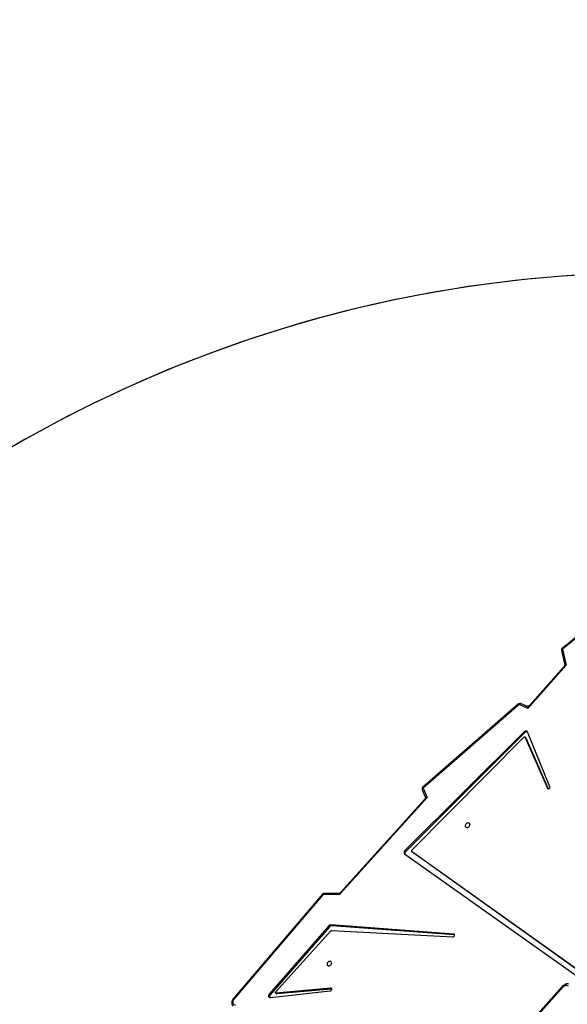
# Model space of a CAD drawing. Units: inches. Extents: x 566 to 2626, y -1948 to -355.
# Drawn here: x 1419 to 1509, y -1268 to -1107 of the extents above; entities that cross this region are included whole.
import ezdxf

# ---------------------------------------------------------------- set-up
doc = ezdxf.new("R2010")
doc.units = ezdxf.units.IN
doc.header["$MEASUREMENT"] = 0
doc.layers.add('VP-DIM', color=7, linetype='Continuous')
doc.layers.add('VP-HIC', color=6, linetype='Continuous')
doc.layers.add('VP-EQ', color=7, linetype='Continuous', true_color=0x8a3492)
doc.styles.get("Standard").update_dxf_attribs({"font": 'arial.ttf'})
doc.dimstyles.get("Standard").update_dxf_attribs({"dimtxt": 14, "dimasz": 20, "dimexe": 20, "dimexo": 50, "dimgap": 20, "dimtad": 0, "dimdec": 0, "dimzin": 0, "dimdsep": 46, "dimtxsty": 'Standard', "dimcen": -0.09, "dimadec": 0, "dimazin": 0, "dimtfac": 1, "dimtdec": 4, "dimtofl": 0, "dimtmove": 0, "dimatfit": 3, "dimfxl": 70, "dimfxlon": 1, "dimtolj": 1, "dimtzin": 0, "dimarcsym": 0})

# ---------------------------------------------------------------- blocks, each defined once
blk = doc.blocks.new('3029-1')
at = {"layer": 'VP-EQ', "color": 0, "linetype": 'Continuous', "lineweight": 25}
for p, q in [((1787.84, -1115.23), (1795.91, -1106.25)), ((1787.88, -1115.39), (1795.95, -1106.41)), ((1779.5, -1113.78), (1812.46, -1137.31)), ((1779.64, -1113.91), (1812.59, -1137.44)), ((1813.73, -1137.03), (1780.21, -1113.26)), ((1835.69, -1113.55), (1825.91, -1114.62)), ((1826.01, -1125.11), (1835.75, -1113.96)), ((1826.14, -1125.24), (1835.88, -1114.1)), ((1827.05, -1130.39), (1841.66, -1113.28)), ((1827.15, -1130.45), (1841.76, -1113.34)), ((1835.75, -1113.96), (1835.88, -1114.1)), ((1825.66, -1114.93), (1825.71, -1114.93)), ((1825.71, -1114.93), (1834.65, -1114.14)), ((1825.71, -1114.93), (1825.84, -1115.07)), ((1834.83, -1114.41), (1825.8, -1124.45)), ((1825.84, -1115.07), (1834.79, -1114.27)), ((1834.65, -1114.14), (1834.79, -1114.27)), ((1834.84, -1114.29), (1834.71, -1114.15)), ((1825.72, -1124.49), (1805.84, -1123.47)), ((1805.55, -1123.78), (1805.57, -1123.78)), ((1805.57, -1123.78), (1805.7, -1123.91)), ((1805.57, -1123.78), (1825.65, -1125.27)), ((1805.7, -1123.91), (1825.79, -1125.4)), ((1825.65, -1125.27), (1825.79, -1125.4)), ((1826.01, -1125.11), (1826.14, -1125.24)), ((1810.04, -1146.23), (1824.36, -1130.37)), ((1810.49, -1145.9), (1824.17, -1130.75)), ((1824.36, -1130.37), (1827.05, -1130.39)), ((1824.64, -1130.54), (1826.92, -1130.56)), ((1794.05, -1156.85), (1813.56, -1137.42)), ((1794.19, -1156.99), (1813.69, -1137.56)), ((1812.58, -1137.57), (1794.2, -1156.15)), ((1812.6, -1137.45), (1812.46, -1137.31)), ((1812.46, -1137.31), (1812.46, -1137.31)), ((1812.46, -1137.31), (1812.59, -1137.44)), ((1813.56, -1137.42), (1813.69, -1137.56)), ((1810.72, -1147.78), (1810.04, -1146.23)), ((1793.92, -1156.02), (1790.26, -1147.66)), ((1790.3, -1147.68), (1790.38, -1147.76)), ((1794.06, -1156.15), (1790.38, -1147.76)), ((1795.02, -1161.47), (1810.72, -1147.78)), ((1795.09, -1161.56), (1810.78, -1147.87)), ((1810.86, -1147.52), (1810.4, -1146.47)), ((1789.96, -1148.01), (1793.63, -1156.97)), ((1793.92, -1156.02), (1794.06, -1156.15)), ((1793.94, -1156.04), (1794.07, -1156.17)), ((1794.05, -1156.85), (1794.19, -1156.99)), ((1787.3, -1167.88), (1793.59, -1160.8)), ((1787.69, -1167.61), (1793.26, -1161.34)), ((1793.59, -1160.8), (1795.02, -1161.47)), ((1793.91, -1161.21), (1794.76, -1161.61)), ((1787.92, -1170.52), (1787.3, -1167.88)), ((1788.08, -1170.31), (1787.56, -1168.11)), ((1774.99, -1180.97), (1787.92, -1170.52)), ((1775.04, -1181.07), (1787.98, -1170.61))]:
    blk.add_line(p, q, dxfattribs=at)
at = {"layer": 'VP-EQ', "color": 0, "linetype": 'Continuous', "lineweight": 25, "flags": 128}
for points in [[(1841.66, -1113.28), (1841.76, -1113.14), (1841.82, -1113), (1841.85, -1112.85), (1841.85, -1112.71), (1841.81, -1112.58), (1841.74, -1112.47), (1841.65, -1112.39), (1841.52, -1112.34), (1841.39, -1112.32)], [(1835.88, -1114.1), (1835.95, -1114.01), (1835.98, -1113.91), (1836, -1113.81), (1835.98, -1113.71), (1835.94, -1113.64), (1835.87, -1113.58), (1835.79, -1113.55), (1835.69, -1113.55)], [(1787.88, -1115.39), (1787.88, -1115.39), (1787.89, -1115.37), (1787.89, -1115.34), (1787.88, -1115.31), (1787.86, -1115.27), (1787.84, -1115.23)], [(1825.91, -1114.62), (1825.82, -1114.65), (1825.75, -1114.7), (1825.69, -1114.78), (1825.66, -1114.87), (1825.66, -1114.95), (1825.7, -1115.02), (1825.76, -1115.06), (1825.84, -1115.07)], [(1834.79, -1114.27), (1834.81, -1114.27), (1834.83, -1114.28), (1834.85, -1114.29), (1834.86, -1114.31), (1834.86, -1114.34), (1834.86, -1114.36), (1834.85, -1114.39), (1834.83, -1114.41)], [(1825.68, -1119.08), (1825.66, -1119.19), (1825.69, -1119.29), (1825.74, -1119.38), (1825.82, -1119.43), (1825.92, -1119.46), (1826.03, -1119.45), (1826.15, -1119.41), (1826.25, -1119.34), (1826.33, -1119.25), (1826.39, -1119.14), (1826.42, -1119.02), (1826.42, -1118.92), (1826.38, -1118.82), (1826.31, -1118.75), (1826.22, -1118.71), (1826.11, -1118.7), (1826, -1118.73), (1825.89, -1118.78), (1825.79, -1118.87), (1825.72, -1118.97), (1825.68, -1119.08)], [(1805.84, -1123.47), (1805.76, -1123.48), (1805.67, -1123.52), (1805.61, -1123.59), (1805.56, -1123.68), (1805.55, -1123.76), (1805.58, -1123.84), (1805.63, -1123.89), (1805.7, -1123.91)], [(1827.05, -1130.39), (1827.04, -1130.44), (1827.02, -1130.48), (1826.99, -1130.52), (1826.96, -1130.54), (1826.93, -1130.55), (1826.92, -1130.56)], [(1803.06, -1141.71), (1803.04, -1141.83), (1803.07, -1141.93), (1803.12, -1142.01), (1803.2, -1142.07), (1803.3, -1142.09), (1803.41, -1142.09), (1803.53, -1142.04), (1803.63, -1141.97), (1803.71, -1141.88), (1803.77, -1141.77), (1803.8, -1141.66), (1803.8, -1141.55), (1803.76, -1141.46), (1803.69, -1141.39), (1803.6, -1141.34), (1803.49, -1141.34), (1803.38, -1141.36), (1803.27, -1141.42), (1803.17, -1141.5), (1803.1, -1141.6), (1803.06, -1141.71)], [(1790.38, -1147.76), (1790.33, -1147.7), (1790.26, -1147.66), (1790.17, -1147.67), (1790.09, -1147.7), (1790.01, -1147.76), (1789.96, -1147.84), (1789.94, -1147.93), (1789.96, -1148.01)], [(1810.72, -1147.78), (1810.77, -1147.74), (1810.81, -1147.71), (1810.84, -1147.67), (1810.86, -1147.63), (1810.87, -1147.59), (1810.87, -1147.55), (1810.86, -1147.52)], [(1793.63, -1156.97), (1793.67, -1157.03), (1793.72, -1157.08), (1793.79, -1157.11), (1793.87, -1157.12), (1793.95, -1157.12), (1794.03, -1157.09), (1794.11, -1157.05), (1794.19, -1156.99)], [(1793.94, -1156.04), (1793.93, -1156.03), (1793.92, -1156.02)], [(1794.2, -1156.15), (1794.18, -1156.17), (1794.16, -1156.18), (1794.14, -1156.19), (1794.12, -1156.19), (1794.1, -1156.19), (1794.08, -1156.18), (1794.07, -1156.17), (1794.06, -1156.15)], [(1795.02, -1161.47), (1794.99, -1161.52), (1794.95, -1161.56), (1794.91, -1161.59), (1794.87, -1161.61), (1794.83, -1161.62), (1794.79, -1161.62), (1794.76, -1161.61)], [(1787.92, -1170.52), (1787.97, -1170.49), (1788.01, -1170.46), (1788.04, -1170.43), (1788.07, -1170.39), (1788.08, -1170.36), (1788.08, -1170.32), (1788.08, -1170.31)]]:
    blk.add_lwpolyline(points, dxfattribs=at)
at = {"layer": 'VP-EQ', "color": 0, "linetype": 'Continuous', "lineweight": 25}
for centre, radius, start, end in [((1835.48, -1113.69), 0.38, 314.355, 19.0668), ((1841.87, -1113.06), 0.299, 226.3691, 247.8783), ((1787.29, -1114.8), 0.694, 238.8492, 322.403), ((1834.66, -1114.2), 0.0688, 46.5336, 97.2275), ((1825.66, -1124.82), 0.447, 268.633, 320.5608), ((1825.72, -1124.38), 0.112, 269.7723, 319.5764), ((1825.8, -1124.96), 0.448, 268.6412, 320.5526), ((1826.92, -1130.26), 0.3, 269.6308, 319.5162), ((1827.23, -1130.22), 0.25, 224.2068, 250.0407), ((1812.53, -1137.5), 0.0873, 307.6047, 45.5454), ((1813.31, -1137.13), 0.383, 309.5945, 21.2423), ((1813.48, -1137.28), 0.35, 307.1433, 45.594), ((1810.52, -1147.98), 0.281, 22.9375, 45.837), ((1810.59, -1147.64), 0.3, 311.1056, 23.6396), ((1793.75, -1156.59), 0.396, 252.1328, 318.904), ((1794.89, -1161.34), 0.3, 244.9764, 311.1056), ((1794.83, -1161.67), 0.28, 22.9037, 45.8506), ((1787.79, -1170.38), 0.3, 308.9492, 13.2309), ((1787.79, -1170.65), 0.195, 11.8128, 45.5547)]:
    blk.add_arc(centre, radius, start, end, dxfattribs=at)
for centre, major_axis, ratio, start_param, end_param in [((1824.22, -1130.24), (0.157, 0.562), 0.287313, 3.665626, 4.552369), ((1824.22, -1130.24), (0.416, -0.302), 0.062292, 5.085703, 6.197957), ((1809.91, -1146.1), (0.649, 0.353), 0.24693, 4.785558, 5.672301), ((1809.91, -1146.1), (0.49, -0.373), 0.043014, 5.022714, 6.355448), ((1793.46, -1160.67), (0.352, 0.767), 0.21167, 3.747162, 4.634224), ((1793.46, -1160.67), (-0.449, 0.54), 0.02604, 3.085972, 4.439823), ((1787.17, -1167.74), (0.574, 0.268), 0.282851, 4.814925, 5.701987), ((1787.17, -1167.74), (0.394, -0.367), 0.013094, 5.072005, 6.308687)]:
    blk.add_ellipse(centre, major_axis=major_axis, ratio=ratio, start_param=start_param, end_param=end_param, dxfattribs=at)
for points, knots in [([(1841.76, -1113.34), (1841.78, -1113.31), (1841.84, -1113.24), (1841.92, -1113.1), (1841.98, -1112.94), (1842.02, -1112.77), (1842.03, -1112.6), (1842, -1112.43), (1841.94, -1112.28), (1841.87, -1112.18), (1841.82, -1112.13), (1841.81, -1112.11)], [0, 0, 0, 0, 0.07287, 0.199857, 0.327613, 0.455635, 0.583245, 0.709345, 0.832911, 0.953615, 1, 1, 1, 1]), ([(1786.91, -1115.75), (1786.94, -1115.75), (1787.03, -1115.77), (1787.17, -1115.77), (1787.34, -1115.74), (1787.51, -1115.68), (1787.66, -1115.59), (1787.78, -1115.49), (1787.85, -1115.42), (1787.88, -1115.39)], [0, 0, 0, 0, 0.090495, 0.252209, 0.413635, 0.575937, 0.740013, 0.906228, 1, 1, 1, 1]), ([(1824.17, -1130.75), (1824.2, -1130.72), (1824.25, -1130.66), (1824.37, -1130.6), (1824.49, -1130.55), (1824.59, -1130.54), (1824.63, -1130.54), (1824.63, -1130.54)], [0, 0, 0, 0, 0.217088, 0.4724, 0.74466, 0.994105, 1, 1, 1, 1]), ([(1810.4, -1146.47), (1810.39, -1146.45), (1810.37, -1146.4), (1810.36, -1146.3), (1810.36, -1146.18), (1810.39, -1146.05), (1810.44, -1145.96), (1810.48, -1145.92), (1810.49, -1145.91)], [0, 0, 0, 0, 0.10273, 0.292061, 0.489584, 0.699668, 0.890933, 1, 1, 1, 1]), ([(1793.27, -1161.34), (1793.29, -1161.32), (1793.33, -1161.27), (1793.43, -1161.21), (1793.55, -1161.17), (1793.68, -1161.16), (1793.8, -1161.17), (1793.87, -1161.19), (1793.9, -1161.21), (1793.9, -1161.21)], [0, 0, 0, 0, 0.142035, 0.31009, 0.485043, 0.670635, 0.839972, 0.991967, 1, 1, 1, 1]), ([(1787.56, -1168.1), (1787.56, -1168.1), (1787.55, -1168.05), (1787.54, -1167.96), (1787.56, -1167.83), (1787.61, -1167.71), (1787.66, -1167.64), (1787.69, -1167.61), (1787.69, -1167.61)], [0, 0, 0, 0, 0.054503, 0.282218, 0.517008, 0.763104, 0.987601, 1, 1, 1, 1])]:
    blk.add_open_spline(points, degree=3, knots=knots, dxfattribs=at)
blk = doc.blocks.new('3029-1 2D')
at = {"layer": 'VP-EQ', "color": 0, "rotation": 180}
blk.add_blockref('3029-1', (3295.9, -2380.57), dxfattribs=at)
blk = doc.blocks.new('*D85')
at = {"layer": 'Defpoints', "color": 0}
for p in [(2443.3, -375.37), (2443.3, -1127.83), (930.74, -1792.35)]:
    blk.add_point(p, dxfattribs=at)
at = {"layer": 'VP-DIM', "color": 0, "lineweight": -2}
for p, q in [((930.74, -445.37), (930.74, -355.37)), ((2443.3, -445.37), (2443.3, -355.37)), ((950.74, -375.37), (1663.13, -375.37)), ((2423.3, -375.37), (1743.58, -375.37))]:
    blk.add_line(p, q, dxfattribs=at)
at = {"layer": 'VP-DIM', "color": 0}
for points in [[(950.74, -372.04), (950.74, -378.7), (930.74, -375.37)], [(2423.3, -378.7), (2423.3, -372.04), (2443.3, -375.37)]]:
    blk.add_solid(points, dxfattribs=at)
at = {"layer": 'VP-DIM', "color": 0, "insert": (1703.36, -375.37), "char_height": 14, "attachment_point": 5}
blk.add_mtext('\\A1;1513', dxfattribs=at)
blk = doc.blocks.new('*D86')
at = {"layer": 'Defpoints', "color": 0}
for p in [(2293.3, -453.21), (2293.3, -1128.98), (1102.21, -1722.12)]:
    blk.add_point(p, dxfattribs=at)
at = {"layer": 'VP-DIM', "color": 0, "lineweight": -2}
for p, q in [((1102.21, -523.21), (1102.21, -433.21)), ((2293.3, -523.21), (2293.3, -433.21)), ((1122.21, -453.21), (1665.88, -453.21)), ((2273.3, -453.21), (1743.63, -453.21))]:
    blk.add_line(p, q, dxfattribs=at)
at = {"layer": 'VP-DIM', "color": 0}
for points in [[(1122.21, -449.88), (1122.21, -456.54), (1102.21, -453.21)], [(2273.3, -456.54), (2273.3, -449.88), (2293.3, -453.21)]]:
    blk.add_solid(points, dxfattribs=at)
at = {"layer": 'VP-DIM', "color": 0, "insert": (1704.75, -453.21), "char_height": 14, "attachment_point": 5}
blk.add_mtext('\\A1;1191', dxfattribs=at)
blk = doc.blocks.new('*D87')
at = {"layer": 'Defpoints', "color": 0}
for p in [(1639.2, -504.36), (1086.39, -1948.02), (2606.45, -1948.02)]:
    blk.add_point(p, dxfattribs=at)
at = {"layer": 'VP-DIM', "color": 0, "lineweight": -2}
for p, q in [((2536.45, -504.36), (2626.45, -504.36)), ((2606.45, -524.36), (2606.45, -1188.32)), ((2606.45, -1928.02), (2606.45, -1268.71)), ((2536.45, -1948.02), (2626.45, -1948.02))]:
    blk.add_line(p, q, dxfattribs=at)
at = {"layer": 'VP-DIM', "color": 0}
for points in [[(2609.78, -524.36), (2603.11, -524.36), (2606.45, -504.36)], [(2603.11, -1928.02), (2609.78, -1928.02), (2606.45, -1948.02)]]:
    blk.add_solid(points, dxfattribs=at)
at = {"layer": 'VP-DIM', "color": 0, "insert": (2606.45, -1228.52), "char_height": 14, "attachment_point": 5, "rotation": 90}
blk.add_mtext('\\A1;1444', dxfattribs=at)
blk = doc.blocks.new('*D88')
at = {"layer": 'Defpoints', "color": 0}
for p in [(1662.1, -704.38), (1157.13, -1776.63), (2492.45, -1776.63)]:
    blk.add_point(p, dxfattribs=at)
at = {"layer": 'VP-DIM', "color": 0, "lineweight": -2}
for p, q in [((2422.45, -704.38), (2512.45, -704.38)), ((2492.45, -724.38), (2492.45, -1200.36)), ((2492.45, -1756.63), (2492.45, -1280.65)), ((2422.45, -1776.63), (2512.45, -1776.63))]:
    blk.add_line(p, q, dxfattribs=at)
at = {"layer": 'VP-DIM', "color": 0}
for points in [[(2495.78, -724.38), (2489.11, -724.38), (2492.45, -704.38)], [(2489.11, -1756.63), (2495.78, -1756.63), (2492.45, -1776.63)]]:
    blk.add_solid(points, dxfattribs=at)
at = {"layer": 'VP-DIM', "color": 0, "insert": (2492.45, -1240.5), "char_height": 14, "attachment_point": 5, "rotation": 90}
blk.add_mtext('\\A1;1072', dxfattribs=at)

msp = doc.modelspace()

# ---------------------------------------------------------------- linework, layer by layer
at = {"layer": 'VP-HIC', "color": 2}
msp.add_lwpolyline([(1482.88, -791.13, 0.176261), (1386.5, -756.06), (1379.23, -756.06, 0.198912), (1273.17, -799.99), (1270.12, -803.04), (1225.09, -803.04, 0.144168), (1143.81, -826.98), (1141.84, -826.98, 0.046982), (1113.84, -829.61, 0.393648), (974.44, -979.24), (974.44, -1058.79, 0.223883), (1028.98, -1174.5, 0.276074), (1161.1, -1253.46), (1236.8, -1253.46, 0.122507), (1307.08, -1235.98), (1320.82, -1235.98, 0.055301), (1353.7, -1232.34), (1353.7, -1181.53, -0.276758), (1443.57, -1031.6, -0.059298), (1439.38, -996.39), (1439.38, -896.76, -0.197859)], format="xyb", close=True, dxfattribs=at)
at = {"layer": 'VP-HIC', "color": 172}
msp.add_lwpolyline([(1353.7, -1235.07), (1353.7, -1181.53, -0.414214), (1523.7, -1011.53), (1608.91, -1011.53, -0.414214), (1778.91, -1181.53), (1778.91, -1235.5, 0.240766), (1608.7, -1148.49), (1523.6, -1148.49, 0.240093)], format="xyb", close=True, dxfattribs=at)
at = {"layer": 'VP-HIC', "color": 219}
msp.add_lwpolyline([(1313.6, -1358.49), (1313.6, -1443.59, 0.414214), (1523.6, -1653.59), (1608.7, -1653.59, 0.414214), (1818.7, -1443.59), (1818.7, -1358.49, 0.414214), (1608.7, -1148.49), (1523.6, -1148.49, 0.414214)], format="xyb", close=True, dxfattribs=at)

# ---------------------------------------------------------------- block references
at = {"layer": 'VP-EQ', "color": 0}
msp.add_blockref('3029-1 2D', (0, 0), dxfattribs=at)

# ---------------------------------------------------------------- dimensions: what is measured, and where the dimension line sits
at = {"layer": 'VP-DIM', "color": 0}
for base, p1, p2, picture, middle in [((2443.3, -375.37), (930.74, -1792.35), (2443.3, -1127.83), '*D85', (1703.36, -375.37)), ((2293.3, -453.21), (1102.21, -1722.12), (2293.3, -1128.98), '*D86', (1704.75, -453.21))]:
    dim = msp.add_linear_dim(base=base, p1=p1, p2=p2, dimstyle='Standard', dxfattribs=at)
    dim.commit()
    dim.dimension.update_dxf_attribs({"geometry": picture, "text_midpoint": middle, "dimtype": 160})
for base, p1, p2, picture, middle in [((2606.45, -1948.02), (1639.2, -504.36), (1086.39, -1948.02), '*D87', (2606.45, -1228.52)), ((2492.45, -1776.63), (1662.1, -704.38), (1157.13, -1776.63), '*D88', (2492.45, -1240.5))]:
    dim = msp.add_linear_dim(base=base, p1=p1, p2=p2, angle=90, dimstyle='Standard', dxfattribs=at)
    dim.commit()
    dim.dimension.update_dxf_attribs({"geometry": picture, "text_midpoint": middle, "dimtype": 160})

doc.saveas('drawing.dxf')
